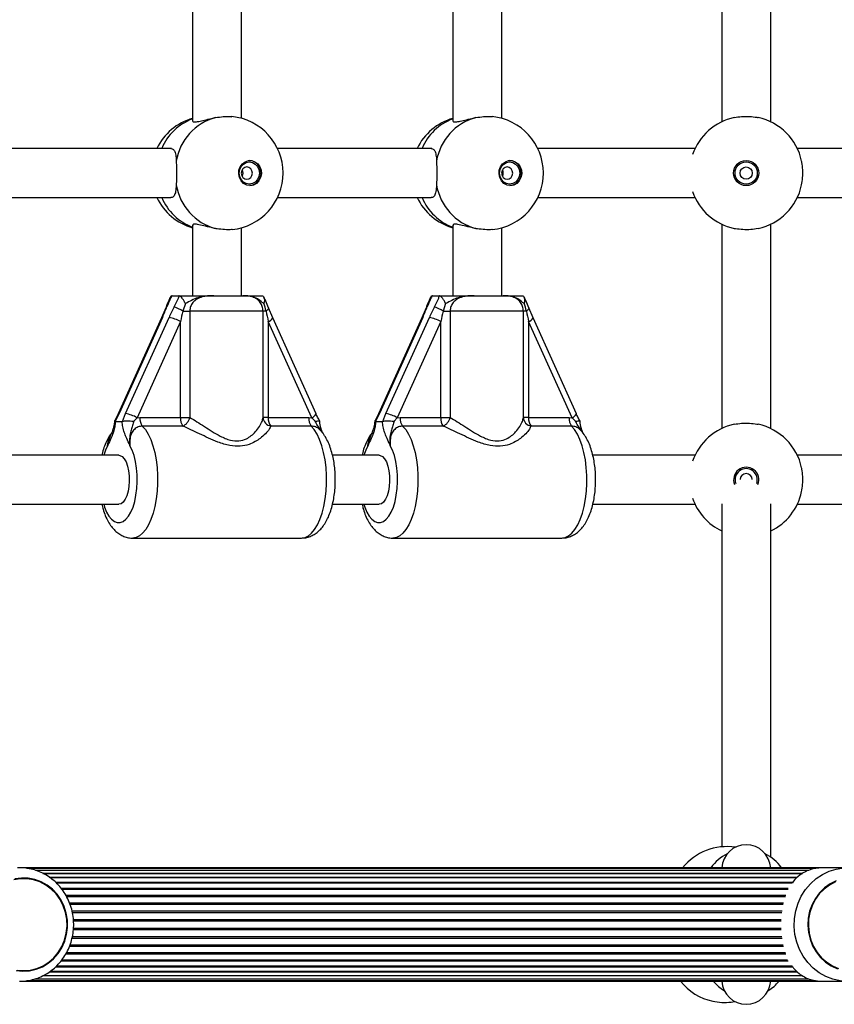
# Model space of a CAD drawing. Units: millimetres. Extents: x 90 to 9861, y 602 to 4913.
# Drawn here: x 2656 to 2922, y 2672 to 2993 of the extents above; entities that cross this region are included whole.
import ezdxf

# ---------------------------------------------------------------- set-up
doc = ezdxf.new("R2010")
doc.units = ezdxf.units.MM

msp = doc.modelspace()

# ---------------------------------------------------------------- linework, layer by layer
at = {"linetype": 'Continuous', "lineweight": 25, "ltscale": 30}
for p, q in [((2712.42, 3025.88), (2712.42, 2959.95)), ((2728.42, 2960.73), (2728.42, 3025.1)), ((2797.33, 3025.88), (2797.33, 2959.95)), ((2813.33, 2960.73), (2813.33, 3025.1)), ((2885, 3026.23), (2885, 2959.6)), ((2901, 2959.6), (2901, 3026.23)), ((2705.56, 2950.92), (2639.68, 2950.92)), ((2790.47, 2950.92), (2740.11, 2950.92)), ((2876.32, 2950.92), (2825.01, 2950.92)), ((2969.22, 2950.92), (2909.68, 2950.92)), ((2639.68, 2934.92), (2705.36, 2934.92)), ((2740.11, 2934.92), (2790.26, 2934.92)), ((2825.01, 2934.92), (2876.32, 2934.92)), ((2909.68, 2934.92), (2969.05, 2934.92)), ((2712.42, 2925.88), (2712.42, 2902.92)), ((2728.42, 2902.92), (2728.42, 2925.1)), ((2797.33, 2925.88), (2797.33, 2902.92)), ((2813.33, 2902.92), (2813.33, 2925.1)), ((2885, 2926.23), (2885, 2859.6)), ((2901, 2859.6), (2901, 2926.23)), ((2705.79, 2902.92), (2705.64, 2902.9)), ((2705.79, 2902.92), (2707.96, 2902.92)), ((2708.09, 2902.9), (2707.96, 2902.92)), ((2719.31, 2902.92), (2728.83, 2902.92)), ((2735.06, 2902.92), (2735.21, 2902.9)), ((2790.7, 2902.92), (2790.55, 2902.9)), ((2790.7, 2902.92), (2792.86, 2902.92)), ((2793, 2902.9), (2792.86, 2902.92)), ((2804.22, 2902.92), (2813.74, 2902.92)), ((2819.96, 2902.92), (2820.11, 2902.9)), ((2703.67, 2899.01), (2702.28, 2895.71)), ((2710.06, 2900.39), (2709.28, 2897.92)), ((2738.56, 2895.71), (2737.17, 2899.01)), ((2788.58, 2899.01), (2787.19, 2895.71)), ((2794.97, 2900.39), (2794.19, 2897.92)), ((2823.47, 2895.71), (2822.08, 2899.01)), ((2702.28, 2895.71), (2688.13, 2864.37)), ((2702.59, 2895.82), (2688.44, 2864.48)), ((2690.59, 2864.48), (2704.74, 2895.82)), ((2709.28, 2897.92), (2711.52, 2897.92)), ((2735.4, 2897.92), (2711.52, 2897.92)), ((2711.52, 2897.92), (2711.52, 2863.21)), ((2735.4, 2863.21), (2735.4, 2897.92)), ((2736.39, 2897.92), (2735.4, 2897.92)), ((2752.72, 2864.37), (2738.56, 2895.71)), ((2787.19, 2895.71), (2773.04, 2864.37)), ((2787.5, 2895.82), (2773.35, 2864.48)), ((2775.49, 2864.48), (2789.65, 2895.82)), ((2794.19, 2897.92), (2796.43, 2897.92)), ((2820.31, 2897.92), (2796.43, 2897.92)), ((2796.43, 2897.92), (2796.43, 2863.21)), ((2820.31, 2863.21), (2820.31, 2897.92)), ((2821.3, 2897.92), (2820.31, 2897.92)), ((2837.62, 2864.37), (2823.47, 2895.71)), ((2708.45, 2894.47), (2694.3, 2863.13)), ((2708.45, 2863.21), (2708.45, 2894.47)), ((2737.11, 2894.47), (2737.11, 2863.21)), ((2751.27, 2863.13), (2737.11, 2894.47)), ((2793.36, 2894.47), (2779.2, 2863.13)), ((2793.36, 2863.21), (2793.36, 2894.47)), ((2822.02, 2894.47), (2822.02, 2863.21)), ((2836.18, 2863.13), (2822.02, 2894.47)), ((2688.44, 2864.48), (2687.14, 2861.94)), ((2689.6, 2861.94), (2690.59, 2864.48)), ((2773.35, 2864.48), (2772.04, 2861.94)), ((2774.51, 2861.94), (2775.49, 2864.48)), ((2687.14, 2861.94), (2687.25, 2861.92)), ((2687.25, 2861.92), (2689.46, 2861.92)), ((2689.46, 2861.92), (2689.6, 2861.94)), ((2694.3, 2863.13), (2693.22, 2861.98)), ((2694.3, 2863.13), (2695.23, 2863.21)), ((2695.23, 2863.21), (2708.45, 2863.21)), ((2709.24, 2860.44), (2696.02, 2860.44)), ((2708.45, 2863.21), (2711.52, 2863.21)), ((2737.11, 2863.21), (2735.4, 2863.21)), ((2737.11, 2863.21), (2750.33, 2863.21)), ((2751.12, 2860.44), (2737.9, 2860.44)), ((2750.33, 2863.21), (2751.27, 2863.13)), ((2752.44, 2861.98), (2751.27, 2863.13)), ((2772.04, 2861.94), (2772.16, 2861.92)), ((2772.16, 2861.92), (2774.37, 2861.92)), ((2774.37, 2861.92), (2774.51, 2861.94)), ((2779.2, 2863.13), (2778.13, 2861.98)), ((2779.2, 2863.13), (2780.14, 2863.21)), ((2780.14, 2863.21), (2793.36, 2863.21)), ((2794.15, 2860.44), (2780.93, 2860.44)), ((2793.36, 2863.21), (2796.43, 2863.21)), ((2822.02, 2863.21), (2820.31, 2863.21)), ((2822.02, 2863.21), (2835.24, 2863.21)), ((2836.03, 2860.44), (2822.81, 2860.44)), ((2835.24, 2863.21), (2836.18, 2863.13)), ((2837.35, 2861.98), (2836.18, 2863.13)), ((2688.36, 2850.92), (2639.68, 2850.92)), ((2773.26, 2850.92), (2758.07, 2850.92)), ((2876.32, 2850.92), (2842.98, 2850.92)), ((2951.38, 2850.92), (2909.68, 2850.92)), ((2639.68, 2834.92), (2688.36, 2834.92)), ((2758.06, 2834.92), (2773.26, 2834.92)), ((2842.97, 2834.92), (2876.32, 2834.92)), ((2885, 2835.05), (2885, 2723.25)), ((2901, 2719.9), (2901, 2835.05)), ((2909.68, 2834.92), (2951.38, 2834.92)), ((2692.87, 2823.92), (2747.97, 2823.92)), ((2777.78, 2823.92), (2832.88, 2823.92)), ((2918.14, 2716.42), (2656.03, 2716.42)), ((2915.7, 2716.2), (2658.37, 2716.2)), ((2926.02, 2716.42), (2918.14, 2716.42)), ((2657.37, 2713.12), (2657.36, 2713.12)), ((2913.4, 2715.58), (2661.15, 2715.58)), ((2663.62, 2714.56), (2911.32, 2714.56)), ((2911.29, 2714.55), (2663.63, 2714.55)), ((2665.69, 2713.32), (2909.68, 2713.32)), ((2909.49, 2713.15), (2665.9, 2713.15)), ((2667.68, 2711.7), (2908.09, 2711.7)), ((2907.88, 2711.41), (2667.96, 2711.41)), ((2669.48, 2709.74), (2906.72, 2709.74)), ((2906.68, 2709.37), (2669.75, 2709.37)), ((2671, 2707.49), (2905.91, 2707.49)), ((2671.24, 2707.07), (2905.77, 2707.07)), ((2672.21, 2705), (2905.19, 2705)), ((2672.39, 2704.55), (2905.08, 2704.55)), ((2673.05, 2702.34), (2904.68, 2702.34)), ((2673.18, 2701.86), (2904.62, 2701.86)), ((2673.51, 2699.57), (2904.41, 2699.57)), ((2673.55, 2699.08), (2904.39, 2699.08)), ((2673.55, 2696.75), (2904.39, 2696.75)), ((2673.04, 2693.49), (2904.68, 2693.49)), ((2673.16, 2693.97), (2904.62, 2693.97)), ((2673.49, 2696.26), (2904.41, 2696.26)), ((2672.21, 2690.83), (2905.19, 2690.83)), ((2672.38, 2691.29), (2905.08, 2691.29)), ((2671.01, 2688.34), (2905.91, 2688.34)), ((2671.24, 2688.76), (2905.77, 2688.76)), ((2667.71, 2684.13), (2908.08, 2684.13)), ((2667.97, 2684.42), (2907.86, 2684.42)), ((2669.5, 2686.09), (2906.72, 2686.09)), ((2669.74, 2686.46), (2906.52, 2686.46)), ((2657.36, 2682.72), (2657.37, 2682.72)), ((2663.59, 2681.27), (2911.31, 2681.27)), ((2663.61, 2681.28), (2911.28, 2681.28)), ((2665.69, 2682.51), (2909.65, 2682.51)), ((2665.94, 2682.68), (2909.46, 2682.68)), ((2655.94, 2679.42), (2918.15, 2679.42)), ((2658.33, 2679.63), (2915.61, 2679.63)), ((2661.07, 2680.25), (2913.39, 2680.25)), ((2918.15, 2679.42), (2926.02, 2679.42)), ((2888.05, 2672.62), (2889.32, 2672.81))]:
    msp.add_line(p, q, dxfattribs=at)
at = {"linetype": 'Continuous', "lineweight": 25, "ltscale": 30, "flags": 128}
for points in [[(2731.17, 2938.82), (2730.07, 2939), (2729.08, 2939.53), (2728.27, 2940.36), (2727.72, 2941.42), (2727.47, 2942.61), (2727.56, 2943.83), (2727.96, 2944.97), (2728.65, 2945.92), (2729.56, 2946.61), (2730.61, 2946.97), (2731.72, 2946.97), (2732.77, 2946.61), (2733.69, 2945.92), (2734.37, 2944.97), (2734.78, 2943.83), (2734.86, 2942.61), (2734.61, 2941.42), (2734.06, 2940.36), (2733.25, 2939.53), (2732.26, 2939), (2731.17, 2938.82)], [(2816.07, 2938.82), (2814.98, 2939), (2813.99, 2939.53), (2813.18, 2940.36), (2812.63, 2941.42), (2812.38, 2942.61), (2812.46, 2943.83), (2812.87, 2944.97), (2813.56, 2945.92), (2814.47, 2946.61), (2815.52, 2946.97), (2816.63, 2946.97), (2817.68, 2946.61), (2818.59, 2945.92), (2819.28, 2944.97), (2819.68, 2943.83), (2819.77, 2942.61), (2819.52, 2941.42), (2818.97, 2940.36), (2818.16, 2939.53), (2817.17, 2939), (2816.07, 2938.82)], [(2730.93, 2939.28), (2729.92, 2939.46), (2729.01, 2939.98), (2728.28, 2940.78), (2727.82, 2941.79), (2727.65, 2942.92), (2727.82, 2944.04), (2728.28, 2945.05), (2729.01, 2945.85), (2729.92, 2946.37), (2730.93, 2946.55), (2731.95, 2946.37), (2732.86, 2945.85), (2733.59, 2945.05), (2734.05, 2944.04), (2734.21, 2942.92), (2734.05, 2941.79), (2733.59, 2940.78), (2732.86, 2939.98), (2731.95, 2939.46), (2730.93, 2939.28)], [(2730.13, 2940.92), (2730.82, 2941.07), (2731.41, 2941.5), (2731.8, 2942.15), (2731.94, 2942.92), (2731.8, 2943.68), (2731.41, 2944.33), (2730.82, 2944.76), (2730.13, 2944.92), (2729.44, 2944.76), (2728.85, 2944.33), (2728.46, 2943.68), (2728.32, 2942.92), (2728.46, 2942.15), (2728.85, 2941.5), (2729.44, 2941.07), (2730.13, 2940.92)], [(2815.84, 2939.28), (2814.83, 2939.46), (2813.91, 2939.98), (2813.19, 2940.78), (2812.72, 2941.79), (2812.56, 2942.92), (2812.72, 2944.04), (2813.19, 2945.05), (2813.91, 2945.85), (2814.83, 2946.37), (2815.84, 2946.55), (2816.86, 2946.37), (2817.77, 2945.85), (2818.5, 2945.05), (2818.96, 2944.04), (2819.12, 2942.92), (2818.96, 2941.79), (2818.5, 2940.78), (2817.77, 2939.98), (2816.86, 2939.46), (2815.84, 2939.28)], [(2815.04, 2940.92), (2815.73, 2941.07), (2816.31, 2941.5), (2816.71, 2942.15), (2816.84, 2942.92), (2816.71, 2943.68), (2816.31, 2944.33), (2815.73, 2944.76), (2815.04, 2944.92), (2814.35, 2944.76), (2813.76, 2944.33), (2813.37, 2943.68), (2813.23, 2942.92), (2813.37, 2942.15), (2813.76, 2941.5), (2814.35, 2941.07), (2815.04, 2940.92)], [(2737.18, 2899), (2737.2, 2898.93), (2737.18, 2898.76), (2737.09, 2898.57), (2736.92, 2898.36), (2736.69, 2898.14), (2736.39, 2897.92)], [(2822.09, 2899), (2822.1, 2898.93), (2822.09, 2898.76), (2821.99, 2898.57), (2821.83, 2898.36), (2821.59, 2898.14), (2821.3, 2897.92)], [(2702.59, 2895.82), (2702.39, 2895.79), (2702.29, 2895.71), (2702.28, 2895.71)], [(2787.5, 2895.82), (2787.3, 2895.79), (2787.19, 2895.71), (2787.19, 2895.71)], [(2688.44, 2864.48), (2688.24, 2864.45), (2688.13, 2864.37), (2688.13, 2864.37)], [(2773.35, 2864.48), (2773.14, 2864.45), (2773.04, 2864.37), (2773.04, 2864.37)], [(2696.02, 2860.44), (2697.02, 2859.27), (2697.94, 2857.79), (2698.77, 2856.04), (2699.48, 2854.03), (2700.07, 2851.82), (2700.53, 2849.44), (2700.84, 2846.94), (2701, 2844.36), (2701.01, 2841.76), (2700.86, 2839.17), (2700.57, 2836.66), (2700.13, 2834.26), (2699.55, 2832.03), (2698.85, 2830), (2698.04, 2828.22), (2697.13, 2826.71), (2696.13, 2825.5), (2695.08, 2824.63), (2693.99, 2824.09), (2692.88, 2823.92)], [(2747.97, 2823.92), (2749.09, 2824.09), (2750.18, 2824.63), (2751.23, 2825.5), (2752.23, 2826.71), (2753.14, 2828.22), (2753.95, 2830), (2754.65, 2832.03), (2755.23, 2834.26), (2755.67, 2836.66), (2755.96, 2839.17), (2756.11, 2841.76), (2756.1, 2844.36), (2755.94, 2846.94), (2755.63, 2849.44), (2755.17, 2851.82), (2754.58, 2854.03), (2753.87, 2856.04), (2753.04, 2857.79), (2752.12, 2859.27), (2751.12, 2860.44)], [(2780.93, 2860.44), (2781.93, 2859.27), (2782.85, 2857.79), (2783.68, 2856.04), (2784.39, 2854.03), (2784.98, 2851.82), (2785.44, 2849.44), (2785.75, 2846.94), (2785.91, 2844.36), (2785.92, 2841.76), (2785.77, 2839.17), (2785.48, 2836.66), (2785.04, 2834.26), (2784.46, 2832.03), (2783.76, 2830), (2782.95, 2828.22), (2782.03, 2826.71), (2781.04, 2825.5), (2779.99, 2824.63), (2778.9, 2824.09), (2777.79, 2823.92)], [(2832.88, 2823.92), (2834, 2824.09), (2835.09, 2824.63), (2836.14, 2825.5), (2837.13, 2826.71), (2838.05, 2828.22), (2838.86, 2830), (2839.56, 2832.03), (2840.14, 2834.26), (2840.58, 2836.66), (2840.87, 2839.17), (2841.02, 2841.76), (2841.01, 2844.36), (2840.85, 2846.94), (2840.54, 2849.44), (2840.08, 2851.82), (2839.49, 2854.03), (2838.78, 2856.04), (2837.95, 2857.79), (2837.03, 2859.27), (2836.03, 2860.44)], [(2684.71, 2854.04), (2683.99, 2852.54), (2683.43, 2850.92)], [(2683.43, 2834.92), (2683.71, 2834.03), (2684.38, 2832.41), (2685.15, 2831.07), (2686.01, 2830.03), (2686.92, 2829.32), (2687.87, 2828.96), (2688.84, 2828.96), (2689.79, 2829.32), (2690.7, 2830.03), (2691.56, 2831.07), (2692.33, 2832.41), (2693, 2834.03), (2693.55, 2835.87), (2693.96, 2837.9), (2694.24, 2840.05), (2694.36, 2842.28), (2694.32, 2844.53), (2694.14, 2846.73), (2693.8, 2848.83), (2693.32, 2850.79), (2692.72, 2852.54), (2692, 2854.04), (2692, 2854.04)], [(2769.62, 2854.04), (2768.9, 2852.54), (2768.33, 2850.92)], [(2768.33, 2834.92), (2768.62, 2834.03), (2769.29, 2832.41), (2770.06, 2831.07), (2770.92, 2830.03), (2771.83, 2829.32), (2772.78, 2828.96), (2773.75, 2828.96), (2774.7, 2829.32), (2775.61, 2830.03), (2776.47, 2831.07), (2777.24, 2832.41), (2777.91, 2834.03), (2778.46, 2835.87), (2778.87, 2837.9), (2779.14, 2840.05), (2779.26, 2842.28), (2779.23, 2844.53), (2779.04, 2846.73), (2778.71, 2848.83), (2778.23, 2850.79), (2777.63, 2852.54), (2776.91, 2854.04), (2776.91, 2854.04)], [(2688.36, 2850.92), (2688.73, 2850.87), (2689.45, 2850.5), (2690.13, 2849.77), (2690.72, 2848.72), (2691.2, 2847.4), (2691.54, 2845.88), (2691.74, 2844.21), (2691.78, 2842.48), (2691.66, 2840.78), (2691.39, 2839.17), (2690.97, 2837.74), (2690.43, 2836.55), (2689.8, 2835.65), (2689.09, 2835.1), (2688.36, 2834.92), (2688.36, 2834.92)], [(2773.26, 2850.92), (2773.64, 2850.87), (2774.36, 2850.5), (2775.03, 2849.77), (2775.62, 2848.72), (2776.11, 2847.4), (2776.45, 2845.88), (2776.65, 2844.21), (2776.69, 2842.48), (2776.57, 2840.78), (2776.3, 2839.17), (2775.88, 2837.74), (2775.34, 2836.55), (2774.71, 2835.65), (2774, 2835.1), (2773.26, 2834.92), (2773.26, 2834.92)], [(2926.02, 2679.42), (2923.6, 2679.6), (2921.22, 2680.13), (2918.94, 2681.01), (2916.8, 2682.23), (2914.84, 2683.74), (2913.1, 2685.54), (2911.6, 2687.57), (2910.39, 2689.81), (2909.48, 2692.2), (2908.9, 2694.7), (2908.64, 2697.27), (2908.73, 2699.85), (2909.15, 2702.39), (2909.9, 2704.85), (2910.96, 2707.17), (2912.32, 2709.3), (2913.94, 2711.22), (2915.8, 2712.88), (2917.85, 2714.25), (2920.07, 2715.3), (2922.4, 2716.01), (2924.8, 2716.37), (2925.35, 2716.4)], [(2657.37, 2682.92), (2659.52, 2683.09), (2661.63, 2683.61), (2663.63, 2684.47), (2665.48, 2685.65), (2667.15, 2687.11), (2668.58, 2688.82), (2669.76, 2690.75), (2670.64, 2692.84), (2671.21, 2695.06), (2671.46, 2697.34), (2671.38, 2699.64), (2670.96, 2701.89), (2670.24, 2704.05), (2669.2, 2706.07), (2667.9, 2707.9), (2666.34, 2709.49), (2664.58, 2710.81), (2662.64, 2711.83), (2660.58, 2712.52), (2658.45, 2712.87), (2656.29, 2712.87), (2654.16, 2712.52)], [(2669.53, 2705.89), (2668.25, 2707.77), (2666.71, 2709.42), (2664.95, 2710.8), (2663.01, 2711.88), (2660.94, 2712.63), (2658.79, 2713.04), (2656.6, 2713.09), (2654.43, 2712.79)], [(2922.33, 2712.14), (2920.35, 2711.15), (2918.53, 2709.86), (2916.93, 2708.28), (2915.56, 2706.46), (2914.47, 2704.44), (2913.69, 2702.27), (2913.22, 2700), (2913.09, 2697.67), (2913.29, 2695.36), (2913.83, 2693.1), (2914.68, 2690.96), (2915.82, 2688.97), (2917.24, 2687.2), (2918.9, 2685.68), (2920.75, 2684.45), (2922.76, 2683.53)], [(2922.1, 2711.83), (2920.17, 2710.81), (2918.4, 2709.49), (2916.85, 2707.9), (2915.54, 2706.07), (2914.51, 2704.05), (2913.78, 2701.89), (2913.37, 2699.64), (2913.29, 2697.34), (2913.54, 2695.06), (2914.11, 2692.84), (2914.99, 2690.75), (2916.16, 2688.82), (2917.6, 2687.11), (2919.26, 2685.65), (2921.12, 2684.47), (2923.12, 2683.61)], [(2654.88, 2682.95), (2657.05, 2682.72), (2659.24, 2682.85), (2661.38, 2683.32), (2663.42, 2684.15), (2665.33, 2685.29), (2667.04, 2686.73), (2668.54, 2688.43), (2669.76, 2690.36), (2670.7, 2692.46), (2671.33, 2694.69), (2671.63, 2696.99), (2671.6, 2699.32), (2671.23, 2701.61), (2670.53, 2703.82), (2669.53, 2705.89)], [(2655.22, 2683.09), (2657.37, 2682.92)]]:
    msp.add_lwpolyline(points, dxfattribs=at)
at = {"linetype": 'Continuous', "lineweight": 25, "ltscale": 900}
for radius in [4.1, 3.63, 2]:
    msp.add_circle((2893, 2942.92), radius, dxfattribs=at)
for centre, radius, start, end in [((2717.42, 2942.92), 18.5, 105.6694, 154.378), ((2718.29, 2944.36), 17.24, 109.917, 157.6591), ((2724.54, 2943.93), 17.69, 105.1281, 170.6904), ((2723.43, 2942.92), 18.5, 275.7457, 84.4729), ((2802.33, 2942.92), 18.5, 105.6694, 154.378), ((2803.2, 2944.36), 17.24, 109.9176, 157.6592), ((2809.45, 2943.93), 17.69, 105.1281, 170.6904), ((2808.33, 2942.92), 18.5, 275.7457, 84.4729), ((2893, 2942.92), 18.5, 102.0843, 160.9706), ((2893, 2942.92), 18.5, 12.0843, 77.9157), ((2730.62, 2942.92), 4.12, 276.0446, 83.9554), ((2815.52, 2942.92), 4.12, 276.0446, 83.9554), ((2726.71, 2942.92), 2.17, 330.6129, 29.3871), ((2811.61, 2942.92), 2.17, 330.6277, 29.3723), ((2724.54, 2941.9), 17.69, 189.3096, 254.8719), ((2809.45, 2941.9), 17.69, 189.3096, 254.8719), ((2893, 2942.92), 18.5, 282.0843, 347.9157), ((2717.42, 2942.92), 18.5, 205.622, 254.3306), ((2718.47, 2941.65), 17.46, 202.6701, 249.7538), ((2802.33, 2942.92), 18.5, 205.622, 254.3306), ((2803.37, 2941.64), 17.46, 202.6669, 249.7563), ((2893, 2942.92), 18.5, 199.0294, 257.9157), ((2704.09, 2898.78), 0.484, 96.3978, 150.6318), ((2697.81, 2877.06), 23.8, 61.1925, 68.845), ((2789, 2898.78), 0.484, 96.4166, 150.6301), ((2782.72, 2877.06), 23.8, 61.1924, 68.8469), ((2703.16, 2885.63), 10.31, 59.0874, 81.1595), ((2736.37, 2896.8), 2.44, 287.6093, 333.4099), ((2788.06, 2885.63), 10.31, 59.085, 81.1607), ((2821.28, 2896.8), 2.45, 287.6143, 333.4049), ((2689, 2854.29), 10.31, 59.0865, 81.1593), ((2750.52, 2865.47), 2.45, 287.6603, 333.2989), ((2773.91, 2854.29), 10.31, 59.0868, 81.1601), ((2835.43, 2865.47), 2.45, 287.6512, 333.3033), ((2699.39, 2862.9), 4.17, 175.7362, 216.1277), ((2712.61, 2862.9), 4.17, 175.7285, 216.1309), ((2707.61, 2864.1), 4.01, 293.9946, 347.0735), ((2738.33, 2863.34), 2.93, 182.6193, 261.5581), ((2741.27, 2862.9), 4.17, 175.7362, 216.1277), ((2754.49, 2862.9), 4.17, 175.7362, 216.1277), ((2784.3, 2862.9), 4.17, 175.7331, 216.1308), ((2797.51, 2862.9), 4.17, 175.7362, 216.1277), ((2792.52, 2864.1), 4.01, 294.0013, 347.0669), ((2823.24, 2863.34), 2.93, 182.6177, 261.5597), ((2826.18, 2862.9), 4.17, 175.7362, 216.1277), ((2839.4, 2862.9), 4.17, 175.7362, 216.1277), ((2893, 2842.92), 18.5, 102.0843, 160.9706), ((2893, 2842.92), 18.5, 12.0843, 77.9157), ((2893, 2842.92), 4.1, 337.3422, 202.6578), ((2893, 2842.92), 3.63, 340.8141, 199.1859), ((2893, 2842.92), 2, 1.0906, 178.9094), ((2893, 2842.92), 18.5, 295.622, 347.9157), ((2893, 2842.92), 18.5, 199.0294, 244.378), ((2886.68, 2704.82), 18.5, 81.2453, 141.2016), ((2893, 2715.92), 8, 3.5833, 176.4167), ((2893, 2708.42), 14, 116.3075, 145.1501), ((2893, 2708.42), 14, 34.8499, 63.6925), ((2885.98, 2691.01), 18.5, 218.7984, 257.7855), ((2893, 2688.42), 14, 220.0052, 239.1143), ((2893, 2679.92), 8, 183.5833, 356.4167), ((2893, 2688.42), 14, 300.8857, 319.9948), ((2886.11, 2693.46), 20.93, 258.8741, 275.3239)]:
    msp.add_arc(centre, radius, start, end, dxfattribs=at)
for centre, major_axis, ratio, start_param, end_param in [((2700.02, 2895.82), (5.61, 11.96), 0.176999, 4.795294, 5.086167), ((2707.31, 2895.82), (5.61, 11.96), 0.176999, 1.362828, 1.653701), ((2784.93, 2895.82), (5.61, 11.96), 0.176999, 4.795294, 5.086167), ((2792.22, 2895.82), (5.61, 11.96), 0.176999, 1.362828, 1.653701), ((2709.74, 2894.47), (2.74, 12), 0.102005, 1.303208, 1.594082), ((2738.4, 2894.47), (-2.74, 12), 0.102005, 1.256638, 1.547511), ((2794.65, 2894.47), (2.74, 12), 0.102005, 1.303208, 1.594082), ((2823.31, 2894.47), (-2.74, 12), 0.102005, 1.256638, 1.547511)]:
    msp.add_ellipse(centre, major_axis=major_axis, ratio=ratio, start_param=start_param, end_param=end_param, dxfattribs=at)
at = {"linetype": 'Continuous', "lineweight": 25, "ltscale": 30}
for points, knots in [([(2712.49, 2959.96), (2712.47, 2959.92), (2712.33, 2959.7), (2712.96, 2959.54), (2714.31, 2959.69), (2716.28, 2960.16), (2718.23, 2960.67), (2719.51, 2960.92), (2719.93, 2961.01)], [0, 0, 0, 0, 0.043568, 0.269746, 0.475324, 0.676869, 0.895197, 1, 1, 1, 1]), ([(2719.93, 2961.01), (2720.77, 2961.13), (2722.44, 2961.38), (2724.31, 2961.44), (2725.07, 2961.32), (2725.21, 2961.3)], [0, 0, 0, 0, 0.448757, 0.897952, 1, 1, 1, 1]), ([(2797.4, 2959.96), (2797.38, 2959.92), (2797.24, 2959.7), (2797.87, 2959.54), (2799.22, 2959.69), (2801.19, 2960.16), (2803.14, 2960.67), (2804.42, 2960.92), (2804.84, 2961.01)], [0, 0, 0, 0, 0.0435726, 0.2697425, 0.4753288, 0.6768695, 0.8951973, 1, 1, 1, 1]), ([(2804.84, 2961.01), (2805.67, 2961.13), (2807.35, 2961.38), (2809.22, 2961.44), (2809.97, 2961.32), (2810.11, 2961.3)], [0, 0, 0, 0, 0.448764, 0.89796, 1, 1, 1, 1]), ([(2889.13, 2961.01), (2889.9, 2961.14), (2891.46, 2961.4), (2894.07, 2961.41), (2895.86, 2961.21), (2896.73, 2961.03), (2896.87, 2961.01)], [0, 0, 0, 0, 0.314769, 0.62984, 0.940498, 1, 1, 1, 1]), ([(2705.34, 2950.88), (2705.64, 2950.83), (2706.27, 2950.73), (2706.78, 2949.65), (2707.01, 2948.24), (2707.07, 2947.14), (2707.09, 2946.79)], [0, 0, 0, 0, 0.25942, 0.543899, 0.852069, 1, 1, 1, 1]), ([(2790.25, 2950.88), (2790.55, 2950.83), (2791.18, 2950.73), (2791.69, 2949.65), (2791.92, 2948.24), (2791.97, 2947.14), (2791.99, 2946.79)], [0, 0, 0, 0, 0.259414, 0.543894, 0.852068, 1, 1, 1, 1]), ([(2707.09, 2946.79), (2707.11, 2946.01), (2707.17, 2944.46), (2707.17, 2941.85), (2707.13, 2940.05), (2707.09, 2939.18), (2707.09, 2939.04)], [0, 0, 0, 0, 0.31477, 0.629844, 0.940496, 1, 1, 1, 1]), ([(2791.99, 2946.79), (2792.02, 2946.01), (2792.08, 2944.46), (2792.08, 2941.85), (2792.04, 2940.05), (2792, 2939.18), (2791.99, 2939.04)], [0, 0, 0, 0, 0.31477, 0.629845, 0.940499, 1, 1, 1, 1]), ([(2911.09, 2939.04), (2911.22, 2939.82), (2911.48, 2941.37), (2911.49, 2943.98), (2911.3, 2945.78), (2911.12, 2946.65), (2911.09, 2946.79)], [0, 0, 0, 0, 0.31477, 0.629844, 0.940494, 1, 1, 1, 1]), ([(2707.09, 2939.04), (2707.04, 2938.28), (2706.95, 2936.76), (2706.44, 2935.4), (2705.87, 2934.8), (2705.38, 2934.94), (2705.34, 2934.95)], [0, 0, 0, 0, 0.324759, 0.649462, 0.96919, 1, 1, 1, 1]), ([(2791.99, 2939.04), (2791.95, 2938.28), (2791.85, 2936.76), (2791.35, 2935.4), (2790.78, 2934.8), (2790.29, 2934.94), (2790.25, 2934.95)], [0, 0, 0, 0, 0.324757, 0.649464, 0.969184, 1, 1, 1, 1]), ([(2719.93, 2924.83), (2719.02, 2925.02), (2717.2, 2925.41), (2714.88, 2926.03), (2713.25, 2926.3), (2712.46, 2926.18), (2712.5, 2925.94), (2712.51, 2925.86)], [0, 0, 0, 0, 0.2297945, 0.4595523, 0.6857807, 0.8914134, 1, 1, 1, 1]), ([(2725.28, 2924.52), (2725.23, 2924.51), (2724.6, 2924.39), (2722.88, 2924.44), (2721.07, 2924.62), (2720.09, 2924.8), (2719.93, 2924.83)], [0, 0, 0, 0, 0.032849, 0.477558, 0.916017, 1, 1, 1, 1]), ([(2804.84, 2924.83), (2803.93, 2925.02), (2802.11, 2925.41), (2799.78, 2926.03), (2798.16, 2926.3), (2797.36, 2926.18), (2797.41, 2925.94), (2797.42, 2925.86)], [0, 0, 0, 0, 0.229794, 0.459554, 0.685781, 0.891414, 1, 1, 1, 1]), ([(2810.19, 2924.52), (2810.14, 2924.51), (2809.51, 2924.39), (2807.79, 2924.44), (2805.98, 2924.62), (2804.99, 2924.8), (2804.84, 2924.83)], [0, 0, 0, 0, 0.032849, 0.477558, 0.916017, 1, 1, 1, 1]), ([(2896.87, 2924.83), (2896.1, 2924.69), (2894.54, 2924.43), (2891.93, 2924.42), (2890.14, 2924.62), (2889.27, 2924.8), (2889.13, 2924.83)], [0, 0, 0, 0, 0.314769, 0.62984, 0.940498, 1, 1, 1, 1]), ([(2705.19, 2902.49), (2705.09, 2902.3), (2704.67, 2901.46), (2704.17, 2900.28), (2703.8, 2899.33), (2703.67, 2899)], [0, 0, 0, 0, 0.172072, 0.717792, 1, 1, 1, 1]), ([(2705.64, 2902.9), (2705.48, 2902.57), (2704.87, 2901.35), (2704.39, 2900.14), (2704.04, 2899.26)], [0, 0, 0, 0, 0.272236, 1, 1, 1, 1]), ([(2705.64, 2902.9), (2705.49, 2902.84), (2705.3, 2902.78), (2705.22, 2902.54), (2705.2, 2902.49)], [0, 0, 0, 0, 0.771094, 1, 1, 1, 1]), ([(2706.4, 2899.26), (2706.42, 2899.29), (2706.87, 2900.17), (2707.48, 2901.39), (2707.96, 2902.57), (2708.09, 2902.9)], [0, 0, 0, 0, 0.026484, 0.727793, 1, 1, 1, 1]), ([(2707.96, 2902.92), (2708.1, 2902.92), (2708.98, 2902.92), (2710.69, 2902.92), (2712.95, 2902.92), (2715.22, 2902.92), (2716.98, 2902.92), (2718.3, 2902.92), (2718.83, 2902.92), (2719.2, 2902.92), (2719.3, 2902.92), (2719.31, 2902.92)], [0, 0, 0, 0, 0.0402818, 0.2414877, 0.4351284, 0.6300517, 0.859445, 0.9028017, 0.9742771, 0.9973926, 1, 1, 1, 1]), ([(2710.06, 2900.39), (2710.06, 2900.39), (2709.89, 2900.72), (2709.55, 2901.36), (2709.02, 2902.13), (2708.5, 2902.7), (2708.23, 2902.83), (2708.09, 2902.9)], [0, 0, 0, 0, 0.003156, 0.273159, 0.531838, 0.765452, 1, 1, 1, 1]), ([(2719.31, 2902.92), (2719.3, 2902.92), (2719.27, 2902.92), (2719.13, 2902.92), (2718.75, 2902.91), (2717.23, 2902.88), (2715.07, 2902.66), (2712.58, 2901.7), (2711.12, 2900.86), (2710.25, 2900.47), (2710.06, 2900.39)], [0, 0, 0, 0, 0.003297, 0.010301, 0.043616, 0.120688, 0.485126, 0.708663, 0.936538, 1, 1, 1, 1]), ([(2719.31, 2902.92), (2719.23, 2902.92), (2718.56, 2902.91), (2717.29, 2902.87), (2715.48, 2902.58), (2713.82, 2901.91), (2712.52, 2900.82), (2711.68, 2899.45), (2711.57, 2898.42), (2711.52, 2897.92)], [0, 0, 0, 0, 0.02316, 0.195862, 0.370739, 0.554721, 0.711275, 0.857062, 1, 1, 1, 1]), ([(2735.4, 2897.92), (2735.36, 2898.42), (2735.26, 2899.45), (2734.52, 2900.82), (2733.4, 2901.91), (2731.97, 2902.59), (2730.41, 2902.89), (2729.36, 2902.91), (2728.83, 2902.92)], [0, 0, 0, 0, 0.142942, 0.288737, 0.445288, 0.629279, 0.812743, 1, 1, 1, 1]), ([(2735.69, 2900.39), (2735.66, 2900.41), (2735.02, 2900.78), (2734.07, 2901.64), (2732.25, 2902.6), (2730.64, 2902.87), (2729.46, 2902.91), (2729.02, 2902.91), (2728.87, 2902.92), (2728.84, 2902.92), (2728.83, 2902.92)], [0, 0, 0, 0, 0.016169, 0.288686, 0.514726, 0.823879, 0.944351, 0.985569, 0.99671, 1, 1, 1, 1]), ([(2728.83, 2902.92), (2728.83, 2902.92), (2728.94, 2902.92), (2729.26, 2902.92), (2730.03, 2902.92), (2730.84, 2902.92), (2731.82, 2902.92), (2733.03, 2902.92), (2734.47, 2902.92), (2735.06, 2902.92)], [0, 0, 0, 0, 0.002614, 0.045344, 0.140612, 0.370137, 0.541327, 0.815224, 1, 1, 1, 1]), ([(2735.21, 2902.9), (2735.34, 2902.83), (2735.62, 2902.7), (2735.81, 2902.13), (2735.86, 2901.36), (2735.77, 2900.72), (2735.69, 2900.39), (2735.69, 2900.39)], [0, 0, 0, 0, 0.234553, 0.468164, 0.726848, 0.99686, 1, 1, 1, 1]), ([(2737.18, 2899), (2737.17, 2899.01), (2736.9, 2899.71), (2736.45, 2900.88), (2735.88, 2902.04), (2735.65, 2902.5)], [0, 0, 0, 0, 0.008671, 0.604416, 1, 1, 1, 1]), ([(2790.1, 2902.49), (2790, 2902.3), (2789.58, 2901.46), (2789.08, 2900.28), (2788.71, 2899.33), (2788.58, 2899)], [0, 0, 0, 0, 0.172085, 0.717788, 1, 1, 1, 1]), ([(2790.55, 2902.9), (2790.38, 2902.57), (2789.78, 2901.35), (2789.3, 2900.14), (2788.95, 2899.26)], [0, 0, 0, 0, 0.272223, 1, 1, 1, 1]), ([(2790.55, 2902.9), (2790.4, 2902.84), (2790.21, 2902.78), (2790.13, 2902.54), (2790.11, 2902.49)], [0, 0, 0, 0, 0.77107, 1, 1, 1, 1]), ([(2791.31, 2899.26), (2791.33, 2899.29), (2791.78, 2900.17), (2792.39, 2901.39), (2792.86, 2902.57), (2793, 2902.9)], [0, 0, 0, 0, 0.026498, 0.727789, 1, 1, 1, 1]), ([(2792.86, 2902.92), (2793.01, 2902.92), (2793.89, 2902.92), (2795.6, 2902.92), (2797.85, 2902.92), (2800.13, 2902.92), (2801.89, 2902.92), (2803.2, 2902.92), (2803.74, 2902.92), (2804.11, 2902.92), (2804.21, 2902.92), (2804.22, 2902.92)], [0, 0, 0, 0, 0.040272, 0.241488, 0.435118, 0.630052, 0.859445, 0.902802, 0.974277, 0.997382, 1, 1, 1, 1]), ([(2794.97, 2900.39), (2794.97, 2900.39), (2794.8, 2900.72), (2794.46, 2901.36), (2793.93, 2902.13), (2793.41, 2902.7), (2793.14, 2902.83), (2793, 2902.9)], [0, 0, 0, 0, 0.003143, 0.273148, 0.531839, 0.765448, 1, 1, 1, 1]), ([(2804.22, 2902.92), (2804.21, 2902.92), (2804.18, 2902.92), (2804.04, 2902.92), (2803.66, 2902.91), (2802.14, 2902.88), (2799.98, 2902.66), (2797.49, 2901.7), (2796.03, 2900.86), (2795.16, 2900.47), (2794.97, 2900.39)], [0, 0, 0, 0, 0.003298, 0.010301, 0.043627, 0.120686, 0.485121, 0.708656, 0.936527, 1, 1, 1, 1]), ([(2804.22, 2902.92), (2804.14, 2902.92), (2803.47, 2902.91), (2802.2, 2902.87), (2800.39, 2902.58), (2798.72, 2901.91), (2797.43, 2900.82), (2796.59, 2899.45), (2796.48, 2898.42), (2796.43, 2897.92)], [0, 0, 0, 0, 0.02316, 0.195874, 0.370751, 0.554721, 0.711276, 0.857063, 1, 1, 1, 1]), ([(2820.31, 2897.92), (2820.27, 2898.42), (2820.17, 2899.45), (2819.43, 2900.82), (2818.31, 2901.91), (2816.88, 2902.59), (2815.32, 2902.89), (2814.27, 2902.91), (2813.74, 2902.92)], [0, 0, 0, 0, 0.142943, 0.288738, 0.445296, 0.629279, 0.812749, 1, 1, 1, 1]), ([(2820.6, 2900.39), (2820.57, 2900.41), (2819.93, 2900.78), (2818.98, 2901.64), (2817.16, 2902.6), (2815.55, 2902.87), (2814.37, 2902.91), (2813.92, 2902.91), (2813.78, 2902.92), (2813.74, 2902.92), (2813.74, 2902.92)], [0, 0, 0, 0, 0.016158, 0.288688, 0.514719, 0.823883, 0.94436, 0.985565, 0.996707, 1, 1, 1, 1]), ([(2813.74, 2902.92), (2813.74, 2902.92), (2813.85, 2902.92), (2814.17, 2902.92), (2814.94, 2902.92), (2815.75, 2902.92), (2816.73, 2902.92), (2817.94, 2902.92), (2819.38, 2902.92), (2819.96, 2902.92)], [0, 0, 0, 0, 0.002614, 0.045345, 0.140611, 0.370138, 0.541333, 0.815231, 1, 1, 1, 1]), ([(2820.11, 2902.9), (2820.25, 2902.83), (2820.52, 2902.7), (2820.72, 2902.13), (2820.77, 2901.36), (2820.68, 2900.72), (2820.6, 2900.39), (2820.6, 2900.39)], [0, 0, 0, 0, 0.234546, 0.468149, 0.726838, 0.996854, 1, 1, 1, 1]), ([(2822.09, 2899), (2822.08, 2899.01), (2821.81, 2899.71), (2821.35, 2900.88), (2820.79, 2902.04), (2820.56, 2902.5)], [0, 0, 0, 0, 0.008682, 0.604406, 1, 1, 1, 1]), ([(2736.39, 2897.92), (2736.38, 2897.95), (2736.24, 2898.8), (2735.96, 2899.61), (2735.69, 2900.39)], [0, 0, 0, 0, 0.0440148, 1, 1, 1, 1]), ([(2821.3, 2897.92), (2821.29, 2897.95), (2821.15, 2898.8), (2820.87, 2899.61), (2820.6, 2900.39)], [0, 0, 0, 0, 0.04401, 1, 1, 1, 1]), ([(2688.13, 2864.37), (2688.07, 2864.24), (2687.81, 2863.67), (2687.41, 2862.92), (2687.07, 2862.31), (2686.97, 2862.12)], [0, 0, 0, 0, 0.171905, 0.751314, 1, 1, 1, 1]), ([(2753.87, 2862.12), (2753.83, 2862.21), (2753.53, 2862.73), (2753.13, 2863.48), (2752.82, 2864.15), (2752.72, 2864.37)], [0, 0, 0, 0, 0.114629, 0.70562, 1, 1, 1, 1]), ([(2773.03, 2864.37), (2772.98, 2864.24), (2772.72, 2863.67), (2772.32, 2862.92), (2771.98, 2862.31), (2771.88, 2862.12)], [0, 0, 0, 0, 0.171909, 0.751314, 1, 1, 1, 1]), ([(2838.78, 2862.12), (2838.74, 2862.21), (2838.44, 2862.73), (2838.04, 2863.48), (2837.73, 2864.15), (2837.63, 2864.37)], [0, 0, 0, 0, 0.114629, 0.70562, 1, 1, 1, 1]), ([(2687.25, 2861.92), (2687.19, 2861.31), (2687.02, 2859.75), (2686.5, 2858.1), (2685.79, 2856.41), (2685.25, 2855.3), (2684.84, 2854.35), (2684.73, 2854.09), (2684.71, 2854.04), (2684.71, 2854.04)], [0, 0, 0, 0, 0.184283, 0.478966, 0.594881, 0.893173, 0.980814, 0.998368, 1, 1, 1, 1]), ([(2686.95, 2862.1), (2686.94, 2861.88), (2686.9, 2861.26), (2686.72, 2860.31), (2686.43, 2859.26), (2686.08, 2858.36), (2685.79, 2857.75), (2685.66, 2857.48)], [0, 0, 0, 0, 0.114752, 0.317104, 0.534612, 0.795103, 1, 1, 1, 1]), ([(2686.98, 2862.1), (2686.97, 2862.1), (2686.92, 2862.08), (2687.03, 2862.01), (2687.14, 2861.94)], [0, 0, 0, 0, 0.089295, 1, 1, 1, 1]), ([(2692, 2854.04), (2692, 2854.04), (2691.98, 2854.09), (2691.88, 2854.35), (2691.47, 2855.3), (2690.82, 2856.61), (2690.12, 2858.35), (2689.65, 2860.06), (2689.52, 2861.32), (2689.46, 2861.92)], [0, 0, 0, 0, 0.0016244, 0.019173, 0.1067679, 0.404914, 0.6129763, 0.8197325, 1, 1, 1, 1]), ([(2689.6, 2861.94), (2689.8, 2862), (2690.19, 2862.11), (2691.07, 2862.17), (2692.06, 2862.14), (2692.79, 2862.05), (2693.16, 2861.99), (2693.21, 2861.98), (2693.22, 2861.98)], [0, 0, 0, 0, 0.237323, 0.47456, 0.714412, 0.962555, 0.995946, 1, 1, 1, 1]), ([(2693.22, 2861.98), (2693.17, 2861.77), (2692.99, 2861.02), (2692.6, 2859.86), (2692.08, 2858.26), (2691.79, 2856.29), (2691.9, 2854.81), (2692, 2854.05), (2692, 2854.04)], [0, 0, 0, 0, 0.076899, 0.278164, 0.479484, 0.732928, 0.99777, 1, 1, 1, 1]), ([(2696.02, 2860.44), (2695.55, 2860.38), (2694.59, 2860.27), (2693.36, 2859.39), (2692.44, 2858.05), (2691.9, 2856.2), (2691.97, 2854.81), (2692, 2854.04)], [0, 0, 0, 0, 0.172553, 0.347753, 0.532915, 0.741402, 1, 1, 1, 1]), ([(2737.9, 2860.44), (2737.76, 2860.09), (2737.43, 2859.33), (2736.25, 2857.91), (2734.67, 2856.52), (2732.85, 2855.32), (2730.7, 2854.33), (2727.94, 2853.72), (2724.43, 2853.97), (2720.95, 2855.06), (2717.64, 2856.49), (2714.69, 2857.9), (2711.85, 2859.28), (2710.11, 2860.05), (2709.24, 2860.44)], [0, 0, 0, 0, 0.0728977, 0.1612183, 0.249621, 0.3189212, 0.3881303, 0.4776729, 0.5678934, 0.672124, 0.7554679, 0.8388497, 0.9194963, 1, 1, 1, 1]), ([(2711.52, 2863.21), (2712.28, 2862.76), (2713.82, 2861.88), (2716.28, 2860.29), (2718.81, 2858.66), (2721.09, 2857.32), (2723.09, 2856.38), (2725.13, 2855.67), (2727.59, 2855.42), (2729.9, 2856.16), (2731.62, 2857.3), (2733.07, 2858.69), (2734.29, 2860.3), (2735.14, 2861.93), (2735.32, 2862.81), (2735.4, 2863.21)], [0, 0, 0, 0, 0.0843029, 0.1687413, 0.2531983, 0.3375522, 0.3876253, 0.4375884, 0.5205777, 0.6040953, 0.6722567, 0.7405912, 0.8319564, 0.9232634, 1, 1, 1, 1]), ([(2754.21, 2858.89), (2754.08, 2859.05), (2753.64, 2859.62), (2752.56, 2860.26), (2751.6, 2860.38), (2751.12, 2860.44)], [0, 0, 0, 0, 0.159334, 0.582867, 1, 1, 1, 1]), ([(2752.44, 2861.98), (2752.45, 2861.98), (2752.49, 2861.99), (2752.81, 2862.05), (2753.32, 2862.14), (2753.79, 2862.18), (2753.84, 2862.13), (2753.87, 2862.1)], [0, 0, 0, 0, 0.005452, 0.050104, 0.384642, 0.707981, 1, 1, 1, 1]), ([(2754.73, 2858.35), (2754.73, 2858.35), (2754.49, 2858.9), (2753.71, 2859.85), (2752.9, 2861.02), (2752.54, 2861.77), (2752.44, 2861.98)], [0, 0, 0, 0, 0.00408, 0.42224, 0.840276, 1, 1, 1, 1]), ([(2754.94, 2858.05), (2754.78, 2858.4), (2754.49, 2859.05), (2754.18, 2860.09), (2753.97, 2861.09), (2753.91, 2861.79), (2753.89, 2862.1)], [0, 0, 0, 0, 0.3224652, 0.5796707, 0.8114355, 1, 1, 1, 1]), ([(2772.16, 2861.92), (2772.1, 2861.31), (2771.93, 2859.75), (2771.41, 2858.1), (2770.7, 2856.41), (2770.15, 2855.3), (2769.74, 2854.35), (2769.64, 2854.09), (2769.62, 2854.04), (2769.62, 2854.04)], [0, 0, 0, 0, 0.184286, 0.478968, 0.594886, 0.893179, 0.980818, 0.998375, 1, 1, 1, 1]), ([(2771.86, 2862.1), (2771.85, 2861.88), (2771.81, 2861.26), (2771.63, 2860.31), (2771.33, 2859.26), (2770.99, 2858.36), (2770.7, 2857.75), (2770.57, 2857.48)], [0, 0, 0, 0, 0.114753, 0.317104, 0.534623, 0.795115, 1, 1, 1, 1]), ([(2771.89, 2862.1), (2771.88, 2862.1), (2771.82, 2862.08), (2771.94, 2862.01), (2772.04, 2861.94)], [0, 0, 0, 0, 0.089297, 1, 1, 1, 1]), ([(2776.91, 2854.04), (2776.91, 2854.04), (2776.89, 2854.09), (2776.78, 2854.35), (2776.38, 2855.3), (2775.73, 2856.61), (2775.03, 2858.35), (2774.56, 2860.06), (2774.43, 2861.32), (2774.37, 2861.92)], [0, 0, 0, 0, 0.001628, 0.019177, 0.106771, 0.404916, 0.612978, 0.81973, 1, 1, 1, 1]), ([(2774.51, 2861.94), (2774.7, 2862), (2775.1, 2862.11), (2775.98, 2862.17), (2776.97, 2862.14), (2777.7, 2862.05), (2778.07, 2861.99), (2778.12, 2861.98), (2778.13, 2861.98)], [0, 0, 0, 0, 0.237301, 0.474543, 0.714417, 0.962556, 0.99595, 1, 1, 1, 1]), ([(2778.13, 2861.98), (2778.08, 2861.77), (2777.9, 2861.02), (2777.51, 2859.86), (2776.99, 2858.26), (2776.7, 2856.29), (2776.81, 2854.81), (2776.91, 2854.05), (2776.91, 2854.04)], [0, 0, 0, 0, 0.076902, 0.278163, 0.479484, 0.732928, 0.997768, 1, 1, 1, 1]), ([(2780.93, 2860.44), (2780.46, 2860.38), (2779.5, 2860.27), (2778.27, 2859.39), (2777.35, 2858.05), (2776.81, 2856.2), (2776.87, 2854.81), (2776.91, 2854.04)], [0, 0, 0, 0, 0.17256, 0.347758, 0.53292, 0.741405, 1, 1, 1, 1]), ([(2822.81, 2860.44), (2822.66, 2860.09), (2822.33, 2859.33), (2821.16, 2857.91), (2819.58, 2856.52), (2817.76, 2855.32), (2815.61, 2854.33), (2812.85, 2853.72), (2809.33, 2853.97), (2805.85, 2855.06), (2802.55, 2856.49), (2799.6, 2857.9), (2796.76, 2859.28), (2795.02, 2860.05), (2794.15, 2860.44)], [0, 0, 0, 0, 0.072898, 0.161218, 0.249623, 0.318922, 0.38813, 0.477672, 0.567896, 0.672126, 0.755468, 0.838852, 0.919496, 1, 1, 1, 1]), ([(2796.43, 2863.21), (2797.19, 2862.76), (2798.72, 2861.88), (2801.19, 2860.29), (2803.72, 2858.66), (2806, 2857.32), (2808, 2856.38), (2810.04, 2855.67), (2812.5, 2855.42), (2814.8, 2856.16), (2816.53, 2857.3), (2817.98, 2858.69), (2819.2, 2860.3), (2820.05, 2861.93), (2820.23, 2862.81), (2820.31, 2863.21)], [0, 0, 0, 0, 0.0843, 0.168742, 0.253196, 0.33755, 0.387626, 0.437586, 0.520575, 0.604096, 0.672255, 0.740591, 0.831956, 0.923262, 1, 1, 1, 1]), ([(2839.11, 2858.89), (2838.99, 2859.05), (2838.55, 2859.62), (2837.47, 2860.26), (2836.51, 2860.38), (2836.03, 2860.44)], [0, 0, 0, 0, 0.1593325, 0.5828763, 1, 1, 1, 1]), ([(2837.35, 2861.98), (2837.36, 2861.98), (2837.4, 2861.99), (2837.72, 2862.05), (2838.23, 2862.14), (2838.7, 2862.18), (2838.75, 2862.13), (2838.78, 2862.1)], [0, 0, 0, 0, 0.005484, 0.050135, 0.384669, 0.708003, 1, 1, 1, 1]), ([(2839.64, 2858.35), (2839.64, 2858.35), (2839.39, 2858.9), (2838.62, 2859.85), (2837.81, 2861.02), (2837.45, 2861.77), (2837.35, 2861.98)], [0, 0, 0, 0, 0.004079, 0.422236, 0.840266, 1, 1, 1, 1]), ([(2839.85, 2858.05), (2839.69, 2858.4), (2839.4, 2859.05), (2839.09, 2860.09), (2838.88, 2861.09), (2838.82, 2861.79), (2838.8, 2862.1)], [0, 0, 0, 0, 0.322458, 0.579676, 0.811432, 1, 1, 1, 1]), ([(2889.13, 2861.01), (2889.9, 2861.14), (2891.46, 2861.4), (2894.07, 2861.41), (2895.86, 2861.21), (2896.73, 2861.03), (2896.87, 2861.01)], [0, 0, 0, 0, 0.314769, 0.62984, 0.940497, 1, 1, 1, 1]), ([(2685.94, 2858.09), (2685.8, 2857.91), (2685.26, 2857.24), (2684.5, 2855.86), (2683.66, 2853.95), (2683.09, 2852.28), (2682.86, 2851.21), (2682.79, 2850.92)], [0, 0, 0, 0, 0.096029, 0.352193, 0.622789, 0.894713, 1, 1, 1, 1]), ([(2684.71, 2854.04), (2684.71, 2854.06), (2684.79, 2854.83), (2684.99, 2856.14), (2685.58, 2857.29), (2685.82, 2857.77)], [0, 0, 0, 0, 0.01697, 0.599862, 1, 1, 1, 1]), ([(2684.71, 2854.04), (2684.71, 2854.05), (2684.72, 2854.11), (2684.78, 2854.5), (2684.97, 2855.65), (2685.44, 2856.7), (2685.77, 2857.44)], [0, 0, 0, 0, 0.005484, 0.058501, 0.331162, 1, 1, 1, 1]), ([(2747.97, 2823.93), (2748.43, 2823.95), (2749.4, 2823.99), (2750.81, 2824.41), (2752.16, 2825.09), (2753.39, 2826.01), (2754.53, 2827.17), (2755.58, 2828.59), (2756.52, 2830.3), (2757.33, 2832.25), (2757.98, 2834.4), (2758.47, 2836.67), (2758.8, 2839.01), (2758.97, 2841.4), (2758.99, 2843.8), (2758.86, 2846.19), (2758.58, 2848.53), (2758.14, 2850.8), (2757.53, 2852.97), (2756.76, 2855.03), (2755.8, 2856.85), (2754.96, 2858.15), (2754.38, 2858.75), (2754.22, 2858.9)], [0, 0, 0, 0, 0.036212, 0.076165, 0.116127, 0.157367, 0.201182, 0.248694, 0.300115, 0.353944, 0.407632, 0.460393, 0.512328, 0.563723, 0.614867, 0.666027, 0.717398, 0.769266, 0.82198, 0.875973, 0.931682, 0.982235, 1, 1, 1, 1]), ([(2770.85, 2858.09), (2770.7, 2857.91), (2770.16, 2857.24), (2769.41, 2855.86), (2768.57, 2853.95), (2768, 2852.28), (2767.76, 2851.21), (2767.7, 2850.92)], [0, 0, 0, 0, 0.096029, 0.352194, 0.622787, 0.894715, 1, 1, 1, 1]), ([(2769.62, 2854.04), (2769.62, 2854.06), (2769.7, 2854.83), (2769.9, 2856.14), (2770.49, 2857.29), (2770.73, 2857.77)], [0, 0, 0, 0, 0.016967, 0.59986, 1, 1, 1, 1]), ([(2769.62, 2854.04), (2769.62, 2854.05), (2769.63, 2854.11), (2769.69, 2854.5), (2769.87, 2855.66), (2770.34, 2856.7), (2770.68, 2857.44)], [0, 0, 0, 0, 0.005475, 0.0584969, 0.3311566, 1, 1, 1, 1]), ([(2832.88, 2823.93), (2833.34, 2823.95), (2834.3, 2823.99), (2835.72, 2824.41), (2837.07, 2825.09), (2838.3, 2826.01), (2839.44, 2827.17), (2840.48, 2828.59), (2841.43, 2830.3), (2842.23, 2832.25), (2842.89, 2834.4), (2843.38, 2836.67), (2843.71, 2839.01), (2843.88, 2841.4), (2843.9, 2843.8), (2843.77, 2846.19), (2843.48, 2848.53), (2843.04, 2850.8), (2842.44, 2852.97), (2841.67, 2855.03), (2840.71, 2856.85), (2839.87, 2858.15), (2839.28, 2858.75), (2839.13, 2858.9)], [0, 0, 0, 0, 0.036212, 0.076163, 0.116127, 0.157367, 0.20118, 0.248692, 0.300115, 0.353942, 0.407632, 0.460393, 0.512328, 0.563723, 0.614867, 0.666027, 0.717398, 0.769266, 0.821981, 0.875973, 0.931683, 0.982236, 1, 1, 1, 1]), ([(2911.09, 2839.04), (2911.22, 2839.82), (2911.48, 2841.37), (2911.49, 2843.98), (2911.3, 2845.78), (2911.12, 2846.65), (2911.09, 2846.79)], [0, 0, 0, 0, 0.31477, 0.629843, 0.940494, 1, 1, 1, 1]), ([(2682.79, 2834.92), (2682.92, 2834.37), (2683.24, 2833.07), (2683.93, 2831.18), (2684.84, 2829.3), (2685.89, 2827.69), (2687.04, 2826.38), (2688.29, 2825.35), (2689.63, 2824.58), (2691.1, 2824.09), (2692.22, 2823.87), (2692.83, 2823.93), (2692.9, 2823.93)], [0, 0, 0, 0, 0.0929988, 0.2211286, 0.3531867, 0.4751958, 0.5884575, 0.6926527, 0.7904524, 0.8844474, 0.9867708, 1, 1, 1, 1]), ([(2767.69, 2834.92), (2767.83, 2834.37), (2768.15, 2833.07), (2768.84, 2831.18), (2769.75, 2829.3), (2770.8, 2827.69), (2771.95, 2826.38), (2773.2, 2825.35), (2774.54, 2824.58), (2776.01, 2824.09), (2777.12, 2823.87), (2777.74, 2823.93), (2777.81, 2823.93)], [0, 0, 0, 0, 0.092998, 0.221129, 0.353185, 0.475199, 0.588457, 0.692656, 0.790458, 0.884452, 0.986776, 1, 1, 1, 1]), ([(2656.02, 2679.42), (2656.48, 2679.43), (2657.71, 2679.46), (2659.69, 2679.77), (2661.91, 2680.42), (2664.03, 2681.38), (2666.01, 2682.61), (2667.82, 2684.11), (2669.43, 2685.84), (2670.82, 2687.77), (2671.95, 2689.89), (2672.81, 2692.14), (2673.39, 2694.49), (2673.67, 2696.91), (2673.64, 2699.34), (2673.31, 2701.75), (2672.68, 2704.1), (2671.77, 2706.34), (2670.58, 2708.44), (2669.14, 2710.35), (2667.47, 2712.05), (2665.6, 2713.5), (2663.57, 2714.69), (2661.41, 2715.58), (2659.17, 2716.16), (2657.12, 2716.44), (2655.85, 2716.39), (2655.34, 2716.37)], [0, 0, 0, 0, 0.024569, 0.06542, 0.10628, 0.147158, 0.188085, 0.229081, 0.270158, 0.311322, 0.352575, 0.393906, 0.435309, 0.476769, 0.518274, 0.559808, 0.601351, 0.642887, 0.684397, 0.725862, 0.767262, 0.808581, 0.849809, 0.89094, 0.931978, 0.972936, 1, 1, 1, 1]), ([(2918.14, 2716.42), (2917.49, 2716.39), (2916.17, 2716.34), (2914.2, 2715.93), (2912.26, 2715.2), (2910.25, 2713.93), (2908.8, 2712.69), (2908.09, 2711.64), (2907.94, 2711.41)], [0, 0, 0, 0, 0.142101, 0.288748, 0.479286, 0.675114, 0.929347, 1, 1, 1, 1]), ([(2907.93, 2684.42), (2908.09, 2684.18), (2908.76, 2683.23), (2910.1, 2682.03), (2911.97, 2680.78), (2913.84, 2680), (2915.76, 2679.57), (2917.14, 2679.4), (2917.98, 2679.43), (2918.15, 2679.44)], [0, 0, 0, 0, 0.0756391, 0.299269, 0.4896754, 0.6843488, 0.8224263, 0.9641342, 1, 1, 1, 1])]:
    msp.add_open_spline(points, degree=3, knots=knots, dxfattribs=at)

doc.saveas('drawing.dxf')
